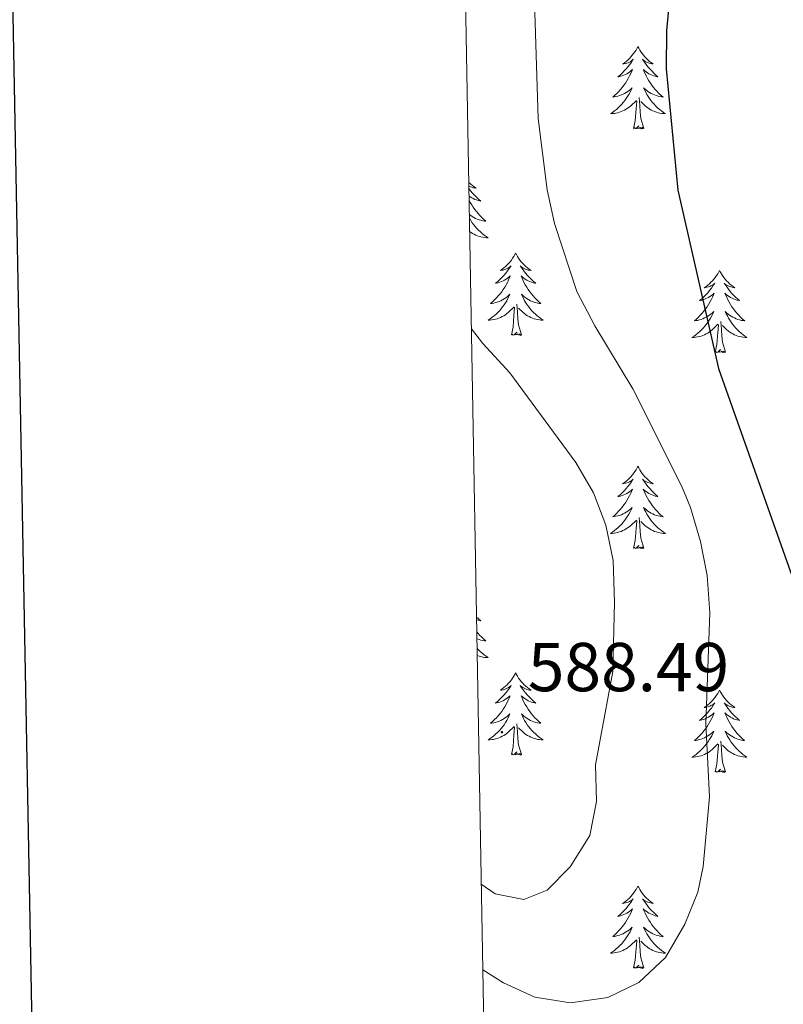
# Model space of a CAD drawing. Units: metres. Extents: x 624210 to 628718, y 4696758 to 4699808.
# Drawn here: x 625022 to 625133, y 4699263 to 4699406 of the extents above; entities that cross this region are included whole.
import ezdxf
from ezdxf.enums import TextEntityAlignment as Align

# ---------------------------------------------------------------- set-up
doc = ezdxf.new("R2010")
doc.units = ezdxf.units.M
doc.header["$MEASUREMENT"] = 0
for name, color, linetype, lineweight in [('Carátula', 7, 'Continuous', 5), ('Level 36', 19, 'Continuous', 40), ('Level 4', 36, 'Continuous', 30), ('Level 41', 39, 'Continuous', 0), ('Level 5', 36, 'Continuous', 0), ('Level 61', 19, 'Continuous', 0), ('Level 63', 7, 'Continuous', 0), ('Level 7', 1, 'Continuous', 0)]:
    doc.layers.add(name, color=color, linetype=linetype, lineweight=lineweight)
doc.styles.add('Arial', font='ARIAL.TTF', dxfattribs={"height": 0.2})

# ---------------------------------------------------------------- blocks, each defined once
blk = doc.blocks.new('5PATER')
at = {"layer": 'Carátula', "linetype": 'Continuous', "lineweight": 5}
h = blk.add_hatch(color=250, dxfattribs=at)
edge = h.paths.add_edge_path()
edge.add_ellipse((0, 0), major_axis=(-1.33, -1.34), ratio=0.999422, start_angle=0, end_angle=360)

msp = doc.modelspace()

# ---------------------------------------------------------------- linework, layer by layer
at = {"layer": 'Level 36', "color": 92, "linetype": 'Continuous', "lineweight": 0}
for points in [[(625111.88, 4699402.17), (625111.77, 4699401.95), (625111.61, 4699401.67), (625111.44, 4699401.41), (625111.26, 4699401.15), (625111.07, 4699400.9), (625110.86, 4699400.66), (625110.64, 4699400.44), (625110.41, 4699400.22), (625110.17, 4699400.02), (625109.92, 4699399.83), (625109.66, 4699399.65), (625109.86, 4699399.67), (625110.06, 4699399.71), (625110.26, 4699399.76), (625110.46, 4699399.83), (625110.64, 4699399.92), (625110.83, 4699400.02), (625111, 4699400.13), (625111.2, 4699400.32), (625111.16, 4699400.26), (625110.93, 4699399.91), (625110.69, 4699399.58), (625110.44, 4699399.25), (625110.17, 4699398.93), (625109.89, 4699398.63), (625109.6, 4699398.33), (625109.29, 4699398.05), (625108.98, 4699397.78), (625109.1, 4699397.8), (625109.35, 4699397.86), (625109.59, 4699397.93), (625109.83, 4699398.02), (625110.06, 4699398.12), (625110.28, 4699398.24), (625110.5, 4699398.37), (625110.7, 4699398.52), (625110.9, 4699398.68), (625111.09, 4699398.85), (625111, 4699398.62), (625110.84, 4699398.26), (625110.67, 4699397.91), (625110.49, 4699397.56), (625110.29, 4699397.22), (625110.08, 4699396.89), (625109.85, 4699396.57), (625109.61, 4699396.26), (625109.36, 4699395.95), (625109.1, 4699395.66), (625108.82, 4699395.38), (625108.53, 4699395.11), (625108.24, 4699394.85), (625108.43, 4699394.88), (625108.7, 4699394.92), (625108.96, 4699394.99), (625109.22, 4699395.07), (625109.48, 4699395.16), (625109.72, 4699395.27), (625109.96, 4699395.39), (625110.2, 4699395.53), (625110.42, 4699395.68), (625110.64, 4699395.84), (625110.85, 4699396.02), (625111.04, 4699396.21), (625110.9, 4699395.88)], [(625111.88, 4699402.17), (625111.99, 4699401.95), (625112.14, 4699401.67), (625112.31, 4699401.41), (625112.49, 4699401.15), (625112.69, 4699400.9), (625112.89, 4699400.66), (625113.11, 4699400.44), (625113.34, 4699400.22), (625113.58, 4699400.02), (625113.83, 4699399.83), (625114.09, 4699399.65), (625113.9, 4699399.67), (625113.69, 4699399.71), (625113.49, 4699399.77), (625113.3, 4699399.84), (625113.11, 4699399.92), (625112.93, 4699400.02), (625112.75, 4699400.13), (625112.55, 4699400.32), (625112.59, 4699400.26), (625112.82, 4699399.91), (625113.06, 4699399.58), (625113.32, 4699399.25), (625113.59, 4699398.93), (625113.87, 4699398.63), (625114.16, 4699398.34), (625114.46, 4699398.05), (625114.78, 4699397.78), (625114.65, 4699397.8), (625114.4, 4699397.86), (625114.16, 4699397.94), (625113.93, 4699398.02), (625113.7, 4699398.13), (625113.47, 4699398.24), (625113.26, 4699398.38), (625113.05, 4699398.52), (625112.85, 4699398.68), (625112.67, 4699398.85), (625112.75, 4699398.62), (625112.91, 4699398.26), (625113.08, 4699397.91), (625113.27, 4699397.56), (625113.47, 4699397.22), (625113.68, 4699396.89), (625113.9, 4699396.57), (625114.14, 4699396.26), (625114.4, 4699395.96), (625114.66, 4699395.66), (625114.93, 4699395.38), (625115.22, 4699395.11), (625115.52, 4699394.85), (625115.32, 4699394.88), (625115.06, 4699394.93), (625114.79, 4699394.99), (625114.53, 4699395.07), (625114.28, 4699395.16), (625114.03, 4699395.27), (625113.79, 4699395.39), (625113.56, 4699395.53), (625113.33, 4699395.68), (625113.11, 4699395.84), (625112.91, 4699396.02), (625112.71, 4699396.21), (625112.85, 4699395.88)], [(625110.9, 4699395.88), (625110.74, 4699395.56), (625110.58, 4699395.25), (625110.39, 4699394.94), (625110.2, 4699394.64), (625109.99, 4699394.36), (625109.76, 4699394.08), (625109.53, 4699393.81), (625109.28, 4699393.55), (625109.02, 4699393.31), (625108.76, 4699393.07), (625108.48, 4699392.85), (625108.19, 4699392.64), (625107.9, 4699392.45), (625108.16, 4699392.46), (625108.42, 4699392.48), (625108.69, 4699392.53), (625108.95, 4699392.58), (625109.2, 4699392.66), (625109.45, 4699392.74), (625109.7, 4699392.84), (625109.93, 4699392.96), (625110.16, 4699393.09), (625110.38, 4699393.24), (625110.6, 4699393.4), (625110.8, 4699393.56), (625111.65, 4699394.36)], [(625112.85, 4699395.88), (625113.01, 4699395.56), (625113.18, 4699395.25), (625113.36, 4699394.94), (625113.56, 4699394.64), (625113.77, 4699394.36), (625113.99, 4699394.08), (625114.23, 4699393.81), (625114.47, 4699393.55), (625114.73, 4699393.31), (625115, 4699393.07), (625115.28, 4699392.85), (625115.57, 4699392.64), (625115.86, 4699392.45), (625115.59, 4699392.46), (625115.33, 4699392.49), (625115.07, 4699392.53), (625114.81, 4699392.58), (625114.55, 4699392.66), (625114.3, 4699392.74), (625114.06, 4699392.85), (625113.82, 4699392.96), (625113.59, 4699393.09), (625113.37, 4699393.24), (625113.16, 4699393.4), (625112.95, 4699393.57), (625112.3, 4699394.19)], [(625111.26, 4699390.32), (625111.5, 4699391.43), (625111.62, 4699393.18), (625111.66, 4699393.61), (625111.73, 4699394.33)], [(625112.73, 4699390.32), (625112.3, 4699391.76), (625112.21, 4699392.66), (625112.16, 4699393.61), (625112.06, 4699394.77)], [(625112.73, 4699390.32), (625112.55, 4699390.25), (625112.54, 4699390.49), (625112.34, 4699390.26), (625112.22, 4699390.47), (625112.1, 4699390.36), (625111.83, 4699390.31), (625112.03, 4699390.7), (625111.64, 4699390.32), (625111.46, 4699390.26), (625111.42, 4699390.43), (625111.26, 4699390.32)], [(625087.38, 4699382.53), (625087.46, 4699382.45), (625087.68, 4699382.24), (625087.92, 4699382.03), (625088.18, 4699381.84), (625088.44, 4699381.66), (625088.24, 4699381.69), (625088.03, 4699381.72), (625087.84, 4699381.78), (625087.64, 4699381.85), (625087.45, 4699381.93), (625087.39, 4699381.97)], [(625087.4, 4699381.6), (625087.4, 4699381.59), (625087.66, 4699381.26), (625087.93, 4699380.95), (625088.21, 4699380.64), (625088.5, 4699380.35), (625088.8, 4699380.06), (625089.12, 4699379.79), (625088.99, 4699379.82), (625088.75, 4699379.88), (625088.5, 4699379.95), (625088.27, 4699380.04), (625088.04, 4699380.14), (625087.82, 4699380.26), (625087.6, 4699380.39), (625087.42, 4699380.52)], [(625087.43, 4699379.91), (625087.61, 4699379.58), (625087.81, 4699379.24), (625088.02, 4699378.9), (625088.25, 4699378.58), (625088.49, 4699378.27), (625088.74, 4699377.97), (625089, 4699377.68), (625089.28, 4699377.4), (625089.56, 4699377.12), (625089.86, 4699376.87), (625089.66, 4699376.89), (625089.4, 4699376.94), (625089.13, 4699377), (625088.88, 4699377.08), (625088.62, 4699377.18), (625088.37, 4699377.28), (625088.13, 4699377.41), (625087.9, 4699377.54), (625087.67, 4699377.69), (625087.46, 4699377.85)], [(625087.47, 4699377.34), (625087.52, 4699377.26), (625087.7, 4699376.96), (625087.9, 4699376.66), (625088.11, 4699376.37), (625088.33, 4699376.09), (625088.57, 4699375.82), (625088.81, 4699375.57), (625089.07, 4699375.32), (625089.34, 4699375.09), (625089.62, 4699374.86), (625089.91, 4699374.66), (625090.2, 4699374.46), (625089.93, 4699374.47), (625089.67, 4699374.5), (625089.41, 4699374.54), (625089.15, 4699374.6), (625088.9, 4699374.67), (625088.64, 4699374.76), (625088.4, 4699374.86), (625088.16, 4699374.98), (625087.93, 4699375.11), (625087.71, 4699375.25), (625087.51, 4699375.4)], [(625094.18, 4699372.26), (625094.07, 4699372.04), (625093.91, 4699371.77), (625093.74, 4699371.5), (625093.56, 4699371.24), (625093.37, 4699371), (625093.16, 4699370.76), (625092.94, 4699370.53), (625092.71, 4699370.32), (625092.47, 4699370.11), (625092.22, 4699369.92), (625091.96, 4699369.74), (625092.16, 4699369.77), (625092.36, 4699369.8), (625092.56, 4699369.86), (625092.76, 4699369.93), (625092.95, 4699370.01), (625093.13, 4699370.11), (625093.3, 4699370.22), (625093.51, 4699370.42), (625093.47, 4699370.35), (625093.24, 4699370.01), (625092.99, 4699369.67), (625092.74, 4699369.34), (625092.47, 4699369.03), (625092.19, 4699368.72), (625091.9, 4699368.43), (625091.59, 4699368.15), (625091.28, 4699367.88), (625091.4, 4699367.9), (625091.65, 4699367.96), (625091.89, 4699368.03), (625092.13, 4699368.12), (625092.36, 4699368.22), (625092.58, 4699368.34), (625092.8, 4699368.47), (625093.01, 4699368.61), (625093.2, 4699368.77), (625093.39, 4699368.94), (625093.3, 4699368.72), (625093.15, 4699368.36), (625092.98, 4699368), (625092.79, 4699367.66), (625092.59, 4699367.32), (625092.38, 4699366.99), (625092.15, 4699366.66), (625091.91, 4699366.35), (625091.66, 4699366.05), (625091.4, 4699365.76), (625091.12, 4699365.48), (625090.84, 4699365.21), (625090.54, 4699364.95), (625090.73, 4699364.97), (625091, 4699365.02), (625091.26, 4699365.08), (625091.52, 4699365.16), (625091.78, 4699365.26), (625092.03, 4699365.36), (625092.27, 4699365.49), (625092.5, 4699365.62), (625092.73, 4699365.78), (625092.94, 4699365.94), (625093.15, 4699366.12), (625093.34, 4699366.3), (625093.2, 4699365.98)], [(625094.18, 4699372.26), (625094.29, 4699372.04), (625094.44, 4699371.77), (625094.61, 4699371.5), (625094.8, 4699371.24), (625094.99, 4699371), (625095.2, 4699370.76), (625095.42, 4699370.53), (625095.64, 4699370.32), (625095.88, 4699370.11), (625096.14, 4699369.92), (625096.4, 4699369.74), (625096.2, 4699369.77), (625095.99, 4699369.8), (625095.8, 4699369.86), (625095.6, 4699369.93), (625095.41, 4699370.01), (625095.23, 4699370.11), (625095.06, 4699370.22), (625094.85, 4699370.42), (625094.89, 4699370.35), (625095.12, 4699370.01), (625095.36, 4699369.67), (625095.62, 4699369.34), (625095.89, 4699369.03), (625096.17, 4699368.72), (625096.46, 4699368.43), (625096.76, 4699368.15), (625097.08, 4699367.88), (625096.95, 4699367.9), (625096.71, 4699367.96), (625096.46, 4699368.03), (625096.23, 4699368.12), (625096, 4699368.22), (625095.78, 4699368.34), (625095.56, 4699368.47), (625095.35, 4699368.61), (625095.16, 4699368.77), (625094.97, 4699368.94), (625095.06, 4699368.72), (625095.21, 4699368.36), (625095.38, 4699368), (625095.57, 4699367.66), (625095.77, 4699367.32), (625095.98, 4699366.99), (625096.21, 4699366.66), (625096.45, 4699366.35), (625096.7, 4699366.05), (625096.96, 4699365.76), (625097.24, 4699365.48), (625097.52, 4699365.21), (625097.82, 4699364.95), (625097.62, 4699364.97), (625097.36, 4699365.02), (625097.09, 4699365.08), (625096.84, 4699365.16), (625096.58, 4699365.26), (625096.33, 4699365.36), (625096.09, 4699365.49), (625095.86, 4699365.62), (625095.63, 4699365.78), (625095.42, 4699365.94), (625095.21, 4699366.12), (625095.02, 4699366.3), (625095.16, 4699365.98)], [(625123.69, 4699369.75), (625123.58, 4699369.54), (625123.43, 4699369.26), (625123.26, 4699368.99), (625123.08, 4699368.74), (625122.88, 4699368.49), (625122.68, 4699368.25), (625122.46, 4699368.02), (625122.23, 4699367.81), (625121.99, 4699367.61), (625121.74, 4699367.42), (625121.48, 4699367.24), (625121.68, 4699367.26), (625121.88, 4699367.3), (625122.08, 4699367.35), (625122.27, 4699367.42), (625122.46, 4699367.51), (625122.64, 4699367.61), (625122.82, 4699367.72), (625123.02, 4699367.91), (625122.98, 4699367.84), (625122.75, 4699367.5), (625122.51, 4699367.16), (625122.25, 4699366.84), (625121.98, 4699366.52), (625121.7, 4699366.22), (625121.41, 4699365.92), (625121.11, 4699365.64), (625120.8, 4699365.37), (625120.92, 4699365.39), (625121.17, 4699365.45), (625121.41, 4699365.52), (625121.64, 4699365.61), (625121.88, 4699365.71), (625122.1, 4699365.83), (625122.31, 4699365.96), (625122.52, 4699366.11), (625122.72, 4699366.26), (625122.9, 4699366.43), (625122.82, 4699366.21), (625122.66, 4699365.85), (625122.49, 4699365.5), (625122.3, 4699365.15), (625122.1, 4699364.81), (625121.89, 4699364.48), (625121.67, 4699364.16), (625121.43, 4699363.84), (625121.18, 4699363.54), (625120.91, 4699363.25), (625120.64, 4699362.97), (625120.35, 4699362.7), (625120.05, 4699362.44), (625120.25, 4699362.47), (625120.52, 4699362.51), (625120.78, 4699362.58), (625121.04, 4699362.66), (625121.29, 4699362.75), (625121.54, 4699362.86), (625121.78, 4699362.98), (625122.02, 4699363.12), (625122.24, 4699363.27), (625122.46, 4699363.43), (625122.66, 4699363.61), (625122.86, 4699363.8), (625122.72, 4699363.47)], [(625123.69, 4699369.75), (625123.8, 4699369.54), (625123.96, 4699369.26), (625124.13, 4699368.99), (625124.31, 4699368.74), (625124.5, 4699368.49), (625124.71, 4699368.25), (625124.93, 4699368.02), (625125.16, 4699367.81), (625125.4, 4699367.61), (625125.65, 4699367.42), (625125.91, 4699367.24), (625125.71, 4699367.26), (625125.51, 4699367.3), (625125.31, 4699367.35), (625125.12, 4699367.42), (625124.93, 4699367.51), (625124.74, 4699367.61), (625124.57, 4699367.72), (625124.37, 4699367.91), (625124.41, 4699367.84), (625124.64, 4699367.5), (625124.88, 4699367.16), (625125.14, 4699366.84), (625125.4, 4699366.52), (625125.68, 4699366.22), (625125.98, 4699365.92), (625126.28, 4699365.64), (625126.59, 4699365.37), (625126.47, 4699365.39), (625126.22, 4699365.45), (625125.98, 4699365.52), (625125.74, 4699365.61), (625125.51, 4699365.71), (625125.29, 4699365.83), (625125.07, 4699365.96), (625124.87, 4699366.11), (625124.67, 4699366.26), (625124.48, 4699366.43), (625124.57, 4699366.21), (625124.73, 4699365.85), (625124.9, 4699365.5), (625125.08, 4699365.15), (625125.28, 4699364.81), (625125.5, 4699364.48), (625125.72, 4699364.16), (625125.96, 4699363.84), (625126.21, 4699363.54), (625126.48, 4699363.25), (625126.75, 4699362.97), (625127.04, 4699362.7), (625127.34, 4699362.44), (625127.14, 4699362.47), (625126.87, 4699362.51), (625126.61, 4699362.58), (625126.35, 4699362.66), (625126.1, 4699362.75), (625125.85, 4699362.86), (625125.61, 4699362.98), (625125.37, 4699363.12), (625125.15, 4699363.27), (625124.93, 4699363.43), (625124.72, 4699363.61), (625124.53, 4699363.8), (625124.67, 4699363.47)], [(625093.2, 4699365.98), (625093.05, 4699365.66), (625092.88, 4699365.34), (625092.7, 4699365.04), (625092.5, 4699364.74), (625092.29, 4699364.45), (625092.06, 4699364.17), (625091.83, 4699363.9), (625091.58, 4699363.65), (625091.33, 4699363.4), (625091.06, 4699363.17), (625090.78, 4699362.95), (625090.49, 4699362.74), (625090.2, 4699362.55), (625090.46, 4699362.56), (625090.73, 4699362.58), (625090.99, 4699362.62), (625091.25, 4699362.68), (625091.5, 4699362.75), (625091.75, 4699362.84), (625092, 4699362.94), (625092.24, 4699363.06), (625092.46, 4699363.19), (625092.69, 4699363.33), (625092.9, 4699363.49), (625093.1, 4699363.66), (625093.95, 4699364.46)], [(625095.16, 4699365.98), (625095.31, 4699365.66), (625095.48, 4699365.34), (625095.66, 4699365.04), (625095.86, 4699364.74), (625096.07, 4699364.45), (625096.29, 4699364.17), (625096.53, 4699363.9), (625096.77, 4699363.65), (625097.03, 4699363.4), (625097.3, 4699363.17), (625097.58, 4699362.95), (625097.87, 4699362.74), (625098.16, 4699362.55), (625097.89, 4699362.56), (625097.63, 4699362.58), (625097.37, 4699362.62), (625097.11, 4699362.68), (625096.86, 4699362.75), (625096.6, 4699362.84), (625096.36, 4699362.94), (625096.12, 4699363.06), (625095.89, 4699363.19), (625095.67, 4699363.33), (625095.46, 4699363.49), (625095.26, 4699363.66), (625094.6, 4699364.28)], [(625093.56, 4699360.41), (625093.8, 4699361.53), (625093.92, 4699363.27), (625093.97, 4699363.7), (625094.03, 4699364.43)], [(625095.03, 4699360.41), (625094.6, 4699361.85), (625094.51, 4699362.75), (625094.46, 4699363.7), (625094.36, 4699364.87)], [(625122.72, 4699363.47), (625122.56, 4699363.15), (625122.39, 4699362.83), (625122.21, 4699362.53), (625122.01, 4699362.23), (625121.8, 4699361.94), (625121.58, 4699361.67), (625121.34, 4699361.4), (625121.1, 4699361.14), (625120.84, 4699360.9), (625120.57, 4699360.66), (625120.29, 4699360.44), (625120, 4699360.23), (625119.71, 4699360.04), (625119.98, 4699360.05), (625120.24, 4699360.07), (625120.5, 4699360.11), (625120.76, 4699360.17), (625121.02, 4699360.24), (625121.27, 4699360.33), (625121.51, 4699360.43), (625121.75, 4699360.55), (625121.98, 4699360.68), (625122.2, 4699360.82), (625122.42, 4699360.98), (625122.62, 4699361.15), (625123.47, 4699361.95)], [(625124.67, 4699363.47), (625124.83, 4699363.15), (625125, 4699362.83), (625125.18, 4699362.53), (625125.38, 4699362.23), (625125.58, 4699361.94), (625125.81, 4699361.67), (625126.04, 4699361.4), (625126.29, 4699361.14), (625126.55, 4699360.9), (625126.82, 4699360.66), (625127.09, 4699360.44), (625127.38, 4699360.23), (625127.67, 4699360.04), (625127.41, 4699360.05), (625127.14, 4699360.07), (625126.88, 4699360.11), (625126.62, 4699360.17), (625126.37, 4699360.24), (625126.12, 4699360.33), (625125.88, 4699360.43), (625125.64, 4699360.55), (625125.41, 4699360.68), (625125.19, 4699360.82), (625124.97, 4699360.98), (625124.77, 4699361.15), (625124.11, 4699361.77)], [(625123.07, 4699357.9), (625123.32, 4699359.02), (625123.43, 4699360.76), (625123.48, 4699361.2), (625123.54, 4699361.92)], [(625124.54, 4699357.9), (625124.12, 4699359.34), (625124.02, 4699360.25), (625123.98, 4699361.2), (625123.88, 4699362.36)], [(625095.03, 4699360.41), (625094.86, 4699360.34), (625094.84, 4699360.58), (625094.65, 4699360.36), (625094.53, 4699360.56), (625094.4, 4699360.45), (625094.14, 4699360.4), (625094.33, 4699360.79), (625093.95, 4699360.41), (625093.76, 4699360.36), (625093.72, 4699360.52), (625093.56, 4699360.41)], [(625124.54, 4699357.9), (625124.37, 4699357.84), (625124.35, 4699358.07), (625124.16, 4699357.85), (625124.04, 4699358.06), (625123.92, 4699357.95), (625123.65, 4699357.89), (625123.84, 4699358.29), (625123.46, 4699357.91), (625123.27, 4699357.85), (625123.23, 4699358.01), (625123.07, 4699357.9)], [(625111.88, 4699341.37), (625111.76, 4699341.15), (625111.61, 4699340.88), (625111.44, 4699340.61), (625111.26, 4699340.35), (625111.07, 4699340.1), (625110.86, 4699339.87), (625110.64, 4699339.64), (625110.41, 4699339.42), (625110.17, 4699339.22), (625109.92, 4699339.03), (625109.66, 4699338.85), (625109.86, 4699338.88), (625110.06, 4699338.91), (625110.26, 4699338.97), (625110.46, 4699339.04), (625110.64, 4699339.12), (625110.82, 4699339.22), (625111, 4699339.33), (625111.2, 4699339.52), (625111.16, 4699339.46), (625110.93, 4699339.11), (625110.69, 4699338.78), (625110.43, 4699338.45), (625110.17, 4699338.14), (625109.89, 4699337.83), (625109.59, 4699337.54), (625109.29, 4699337.25), (625108.98, 4699336.98), (625109.1, 4699337.01), (625109.35, 4699337.06), (625109.59, 4699337.14), (625109.83, 4699337.22), (625110.06, 4699337.33), (625110.28, 4699337.45), (625110.5, 4699337.58), (625110.7, 4699337.72), (625110.9, 4699337.88), (625111.09, 4699338.05), (625111, 4699337.83), (625110.84, 4699337.47), (625110.67, 4699337.11), (625110.49, 4699336.76), (625110.29, 4699336.42), (625110.08, 4699336.09), (625109.85, 4699335.77), (625109.61, 4699335.46), (625109.36, 4699335.16), (625109.09, 4699334.86), (625108.82, 4699334.58), (625108.53, 4699334.31), (625108.24, 4699334.06), (625108.43, 4699334.08), (625108.7, 4699334.13), (625108.96, 4699334.19), (625109.22, 4699334.27), (625109.48, 4699334.36), (625109.72, 4699334.47), (625109.96, 4699334.6), (625110.2, 4699334.73), (625110.42, 4699334.88), (625110.64, 4699335.05), (625110.84, 4699335.22), (625111.04, 4699335.41), (625110.9, 4699335.08)], [(625111.88, 4699341.37), (625111.99, 4699341.15), (625112.14, 4699340.88), (625112.31, 4699340.61), (625112.49, 4699340.35), (625112.69, 4699340.1), (625112.89, 4699339.87), (625113.11, 4699339.64), (625113.34, 4699339.42), (625113.58, 4699339.22), (625113.83, 4699339.03), (625114.09, 4699338.85), (625113.89, 4699338.88), (625113.69, 4699338.91), (625113.49, 4699338.97), (625113.3, 4699339.04), (625113.11, 4699339.12), (625112.93, 4699339.22), (625112.75, 4699339.33), (625112.55, 4699339.52), (625112.59, 4699339.46), (625112.82, 4699339.11), (625113.06, 4699338.78), (625113.32, 4699338.45), (625113.59, 4699338.14), (625113.87, 4699337.83), (625114.16, 4699337.54), (625114.46, 4699337.25), (625114.77, 4699336.98), (625114.65, 4699337.01), (625114.4, 4699337.06), (625114.16, 4699337.14), (625113.93, 4699337.22), (625113.7, 4699337.33), (625113.47, 4699337.45), (625113.26, 4699337.58), (625113.05, 4699337.72), (625112.85, 4699337.88), (625112.66, 4699338.05), (625112.75, 4699337.83), (625112.91, 4699337.47), (625113.08, 4699337.11), (625113.26, 4699336.76), (625113.46, 4699336.42), (625113.68, 4699336.09), (625113.9, 4699335.77), (625114.14, 4699335.46), (625114.39, 4699335.16), (625114.66, 4699334.86), (625114.93, 4699334.58), (625115.22, 4699334.31), (625115.52, 4699334.06), (625115.32, 4699334.08), (625115.05, 4699334.13), (625114.79, 4699334.19), (625114.53, 4699334.27), (625114.28, 4699334.36), (625114.03, 4699334.47), (625113.79, 4699334.6), (625113.55, 4699334.73), (625113.33, 4699334.88), (625113.11, 4699335.05), (625112.91, 4699335.22), (625112.71, 4699335.41), (625112.85, 4699335.08)], [(625110.9, 4699335.08), (625110.74, 4699334.76), (625110.58, 4699334.45), (625110.39, 4699334.14), (625110.2, 4699333.85), (625109.98, 4699333.56), (625109.76, 4699333.28), (625109.53, 4699333.01), (625109.28, 4699332.76), (625109.02, 4699332.51), (625108.75, 4699332.28), (625108.48, 4699332.05), (625108.19, 4699331.84), (625107.9, 4699331.65), (625108.16, 4699331.66), (625108.42, 4699331.69), (625108.69, 4699331.73), (625108.94, 4699331.79), (625109.2, 4699331.86), (625109.45, 4699331.94), (625109.69, 4699332.05), (625109.93, 4699332.16), (625110.16, 4699332.3), (625110.38, 4699332.44), (625110.6, 4699332.6), (625110.8, 4699332.77), (625111.65, 4699333.57)], [(625112.85, 4699335.08), (625113.01, 4699334.76), (625113.18, 4699334.45), (625113.36, 4699334.14), (625113.56, 4699333.85), (625113.77, 4699333.56), (625113.99, 4699333.28), (625114.22, 4699333.01), (625114.47, 4699332.76), (625114.73, 4699332.51), (625115, 4699332.28), (625115.28, 4699332.05), (625115.57, 4699331.84), (625115.86, 4699331.65), (625115.59, 4699331.66), (625115.33, 4699331.69), (625115.07, 4699331.73), (625114.81, 4699331.79), (625114.55, 4699331.86), (625114.3, 4699331.94), (625114.06, 4699332.05), (625113.82, 4699332.16), (625113.59, 4699332.3), (625113.37, 4699332.44), (625113.16, 4699332.6), (625112.95, 4699332.77), (625112.29, 4699333.39)], [(625111.26, 4699329.52), (625111.5, 4699330.64), (625111.62, 4699332.38), (625111.66, 4699332.81), (625111.73, 4699333.53)], [(625112.73, 4699329.52), (625112.3, 4699330.96), (625112.21, 4699331.86), (625112.16, 4699332.81), (625112.06, 4699333.98)], [(625112.73, 4699329.52), (625112.55, 4699329.45), (625112.53, 4699329.69), (625112.34, 4699329.47), (625112.22, 4699329.67), (625112.1, 4699329.56), (625111.83, 4699329.51), (625112.03, 4699329.9), (625111.64, 4699329.52), (625111.46, 4699329.47), (625111.41, 4699329.63), (625111.26, 4699329.52)], [(625088.51, 4699319.54), (625088.8, 4699319.27), (625089.12, 4699319), (625088.99, 4699319.02), (625088.75, 4699319.08), (625088.52, 4699319.15)], [(625088.55, 4699317.4), (625088.74, 4699317.17), (625089, 4699316.88), (625089.28, 4699316.6), (625089.56, 4699316.33), (625089.86, 4699316.07), (625089.66, 4699316.09), (625089.4, 4699316.14), (625089.13, 4699316.2), (625088.87, 4699316.28), (625088.62, 4699316.38), (625088.57, 4699316.4)], [(625088.59, 4699315), (625088.81, 4699314.77), (625089.07, 4699314.52), (625089.34, 4699314.29), (625089.62, 4699314.07), (625089.91, 4699313.86), (625090.2, 4699313.67), (625089.93, 4699313.68), (625089.67, 4699313.7), (625089.41, 4699313.74), (625089.15, 4699313.8), (625088.89, 4699313.87), (625088.64, 4699313.96), (625088.61, 4699313.97)], [(625094.18, 4699311.46), (625094.07, 4699311.24), (625093.91, 4699310.97), (625093.74, 4699310.7), (625093.56, 4699310.45), (625093.37, 4699310.2), (625093.16, 4699309.96), (625092.94, 4699309.73), (625092.71, 4699309.52), (625092.47, 4699309.32), (625092.22, 4699309.12), (625091.96, 4699308.95), (625092.16, 4699308.97), (625092.36, 4699309.01), (625092.56, 4699309.06), (625092.76, 4699309.13), (625092.95, 4699309.22), (625093.13, 4699309.32), (625093.3, 4699309.43), (625093.51, 4699309.62), (625093.46, 4699309.55), (625093.24, 4699309.21), (625092.99, 4699308.87), (625092.74, 4699308.55), (625092.47, 4699308.23), (625092.19, 4699307.92), (625091.9, 4699307.63), (625091.59, 4699307.35), (625091.28, 4699307.08), (625091.4, 4699307.1), (625091.65, 4699307.16), (625091.89, 4699307.23), (625092.13, 4699307.32), (625092.36, 4699307.42), (625092.58, 4699307.54), (625092.8, 4699307.67), (625093, 4699307.82), (625093.2, 4699307.97), (625093.39, 4699308.14), (625093.3, 4699307.92), (625093.14, 4699307.56), (625092.97, 4699307.21), (625092.79, 4699306.86), (625092.59, 4699306.52), (625092.38, 4699306.19), (625092.15, 4699305.87), (625091.91, 4699305.55), (625091.66, 4699305.25), (625091.4, 4699304.96), (625091.12, 4699304.68), (625090.83, 4699304.41), (625090.54, 4699304.15), (625090.73, 4699304.18), (625091, 4699304.22), (625091.26, 4699304.28), (625091.52, 4699304.36), (625091.78, 4699304.46), (625092.02, 4699304.57), (625092.27, 4699304.69), (625092.5, 4699304.83), (625092.72, 4699304.98), (625092.94, 4699305.14), (625093.15, 4699305.32), (625093.34, 4699305.5), (625093.2, 4699305.18)], [(625094.18, 4699311.46), (625094.29, 4699311.24), (625094.44, 4699310.97), (625094.61, 4699310.7), (625094.79, 4699310.45), (625094.99, 4699310.2), (625095.2, 4699309.96), (625095.41, 4699309.73), (625095.64, 4699309.52), (625095.88, 4699309.32), (625096.14, 4699309.12), (625096.4, 4699308.95), (625096.2, 4699308.97), (625095.99, 4699309.01), (625095.79, 4699309.06), (625095.6, 4699309.13), (625095.41, 4699309.22), (625095.23, 4699309.32), (625095.06, 4699309.43), (625094.85, 4699309.62), (625094.89, 4699309.55), (625095.12, 4699309.21), (625095.36, 4699308.87), (625095.62, 4699308.55), (625095.89, 4699308.23), (625096.17, 4699307.92), (625096.46, 4699307.63), (625096.76, 4699307.35), (625097.08, 4699307.08), (625096.95, 4699307.1), (625096.71, 4699307.16), (625096.46, 4699307.23), (625096.23, 4699307.32), (625096, 4699307.42), (625095.77, 4699307.54), (625095.56, 4699307.67), (625095.35, 4699307.82), (625095.15, 4699307.97), (625094.97, 4699308.14), (625095.06, 4699307.92), (625095.21, 4699307.56), (625095.38, 4699307.21), (625095.57, 4699306.86), (625095.77, 4699306.52), (625095.98, 4699306.19), (625096.21, 4699305.87), (625096.44, 4699305.55), (625096.7, 4699305.25), (625096.96, 4699304.96), (625097.24, 4699304.68), (625097.52, 4699304.41), (625097.82, 4699304.15), (625097.62, 4699304.18), (625097.36, 4699304.22), (625097.09, 4699304.28), (625096.83, 4699304.36), (625096.58, 4699304.46), (625096.33, 4699304.57), (625096.09, 4699304.69), (625095.86, 4699304.83), (625095.63, 4699304.98), (625095.42, 4699305.14), (625095.21, 4699305.32), (625095.01, 4699305.5), (625095.16, 4699305.18)], [(625123.69, 4699308.96), (625123.58, 4699308.74), (625123.43, 4699308.46), (625123.26, 4699308.2), (625123.08, 4699307.94), (625122.88, 4699307.69), (625122.68, 4699307.45), (625122.46, 4699307.23), (625122.23, 4699307.01), (625121.99, 4699306.81), (625121.74, 4699306.62), (625121.48, 4699306.44), (625121.68, 4699306.46), (625121.88, 4699306.5), (625122.08, 4699306.56), (625122.27, 4699306.62), (625122.46, 4699306.71), (625122.64, 4699306.81), (625122.82, 4699306.92), (625123.02, 4699307.11), (625122.98, 4699307.05), (625122.75, 4699306.7), (625122.51, 4699306.36), (625122.25, 4699306.04), (625121.98, 4699305.72), (625121.7, 4699305.42), (625121.41, 4699305.12), (625121.11, 4699304.84), (625120.8, 4699304.57), (625120.92, 4699304.59), (625121.16, 4699304.65), (625121.41, 4699304.72), (625121.64, 4699304.81), (625121.87, 4699304.92), (625122.1, 4699305.03), (625122.31, 4699305.16), (625122.52, 4699305.31), (625122.72, 4699305.47), (625122.9, 4699305.64), (625122.82, 4699305.41), (625122.66, 4699305.05), (625122.49, 4699304.7), (625122.3, 4699304.35), (625122.1, 4699304.01), (625121.89, 4699303.68), (625121.66, 4699303.36), (625121.43, 4699303.05), (625121.18, 4699302.74), (625120.91, 4699302.45), (625120.64, 4699302.17), (625120.35, 4699301.9), (625120.05, 4699301.64), (625120.25, 4699301.67), (625120.52, 4699301.72), (625120.78, 4699301.78), (625121.04, 4699301.86), (625121.29, 4699301.95), (625121.54, 4699302.06), (625121.78, 4699302.18), (625122.02, 4699302.32), (625122.24, 4699302.47), (625122.46, 4699302.63), (625122.66, 4699302.81), (625122.86, 4699303), (625122.72, 4699302.67)], [(625123.69, 4699308.96), (625123.8, 4699308.74), (625123.96, 4699308.46), (625124.13, 4699308.2), (625124.31, 4699307.94), (625124.5, 4699307.69), (625124.71, 4699307.45), (625124.93, 4699307.23), (625125.16, 4699307.01), (625125.4, 4699306.81), (625125.65, 4699306.62), (625125.91, 4699306.44), (625125.71, 4699306.46), (625125.51, 4699306.5), (625125.31, 4699306.56), (625125.11, 4699306.62), (625124.92, 4699306.71), (625124.74, 4699306.81), (625124.57, 4699306.92), (625124.36, 4699307.11), (625124.41, 4699307.05), (625124.64, 4699306.7), (625124.88, 4699306.36), (625125.14, 4699306.04), (625125.4, 4699305.72), (625125.68, 4699305.42), (625125.98, 4699305.12), (625126.28, 4699304.84), (625126.59, 4699304.57), (625126.47, 4699304.59), (625126.22, 4699304.65), (625125.98, 4699304.72), (625125.74, 4699304.81), (625125.51, 4699304.92), (625125.29, 4699305.03), (625125.07, 4699305.16), (625124.87, 4699305.31), (625124.67, 4699305.47), (625124.48, 4699305.64), (625124.57, 4699305.41), (625124.73, 4699305.05), (625124.9, 4699304.7), (625125.08, 4699304.35), (625125.28, 4699304.01), (625125.49, 4699303.68), (625125.72, 4699303.36), (625125.96, 4699303.05), (625126.21, 4699302.74), (625126.48, 4699302.45), (625126.75, 4699302.17), (625127.04, 4699301.9), (625127.33, 4699301.64), (625127.14, 4699301.67), (625126.87, 4699301.72), (625126.61, 4699301.78), (625126.35, 4699301.86), (625126.09, 4699301.95), (625125.85, 4699302.06), (625125.6, 4699302.18), (625125.37, 4699302.32), (625125.15, 4699302.47), (625124.93, 4699302.63), (625124.72, 4699302.81), (625124.53, 4699303), (625124.67, 4699302.67)], [(625093.2, 4699305.18), (625093.05, 4699304.86), (625092.88, 4699304.54), (625092.69, 4699304.24), (625092.5, 4699303.94), (625092.29, 4699303.65), (625092.06, 4699303.38), (625091.83, 4699303.11), (625091.58, 4699302.85), (625091.32, 4699302.6), (625091.06, 4699302.37), (625090.78, 4699302.15), (625090.49, 4699301.94), (625090.2, 4699301.75), (625090.46, 4699301.76), (625090.73, 4699301.78), (625090.99, 4699301.82), (625091.25, 4699301.88), (625091.5, 4699301.95), (625091.75, 4699302.04), (625092, 4699302.14), (625092.23, 4699302.26), (625092.46, 4699302.39), (625092.69, 4699302.53), (625092.9, 4699302.69), (625093.1, 4699302.86), (625093.95, 4699303.66)], [(625095.16, 4699305.18), (625095.31, 4699304.86), (625095.48, 4699304.54), (625095.66, 4699304.24), (625095.86, 4699303.94), (625096.07, 4699303.65), (625096.29, 4699303.38), (625096.53, 4699303.11), (625096.77, 4699302.85), (625097.03, 4699302.6), (625097.3, 4699302.37), (625097.58, 4699302.15), (625097.87, 4699301.94), (625098.16, 4699301.75), (625097.89, 4699301.76), (625097.63, 4699301.78), (625097.37, 4699301.82), (625097.11, 4699301.88), (625096.85, 4699301.95), (625096.6, 4699302.04), (625096.36, 4699302.14), (625096.12, 4699302.26), (625095.89, 4699302.39), (625095.67, 4699302.53), (625095.46, 4699302.69), (625095.25, 4699302.86), (625094.6, 4699303.48)], [(625093.56, 4699299.61), (625093.8, 4699300.73), (625093.92, 4699302.47), (625093.96, 4699302.9), (625094.03, 4699303.63)], [(625095.03, 4699299.61), (625094.6, 4699301.05), (625094.51, 4699301.96), (625094.46, 4699302.9), (625094.36, 4699304.07)], [(625122.72, 4699302.67), (625122.56, 4699302.35), (625122.39, 4699302.04), (625122.21, 4699301.73), (625122.01, 4699301.43), (625121.8, 4699301.15), (625121.58, 4699300.87), (625121.34, 4699300.6), (625121.1, 4699300.34), (625120.84, 4699300.1), (625120.57, 4699299.86), (625120.29, 4699299.64), (625120, 4699299.43), (625119.71, 4699299.24), (625119.98, 4699299.25), (625120.24, 4699299.28), (625120.5, 4699299.32), (625120.76, 4699299.37), (625121.02, 4699299.44), (625121.27, 4699299.53), (625121.51, 4699299.64), (625121.75, 4699299.75), (625121.98, 4699299.88), (625122.2, 4699300.03), (625122.41, 4699300.18), (625122.62, 4699300.36), (625123.46, 4699301.15)], [(625124.67, 4699302.67), (625124.82, 4699302.35), (625124.99, 4699302.04), (625125.18, 4699301.73), (625125.37, 4699301.43), (625125.58, 4699301.15), (625125.81, 4699300.87), (625126.04, 4699300.6), (625126.29, 4699300.34), (625126.55, 4699300.1), (625126.82, 4699299.86), (625127.09, 4699299.64), (625127.38, 4699299.43), (625127.67, 4699299.24), (625127.41, 4699299.25), (625127.14, 4699299.28), (625126.88, 4699299.32), (625126.62, 4699299.37), (625126.37, 4699299.44), (625126.12, 4699299.53), (625125.88, 4699299.64), (625125.64, 4699299.75), (625125.41, 4699299.88), (625125.18, 4699300.03), (625124.97, 4699300.18), (625124.77, 4699300.36), (625124.11, 4699300.98)], [(625124.54, 4699297.1), (625124.12, 4699298.54), (625124.02, 4699299.45), (625123.98, 4699300.4), (625123.88, 4699301.56)], [(625095.03, 4699299.61), (625094.86, 4699299.54), (625094.84, 4699299.78), (625094.65, 4699299.56), (625094.52, 4699299.76), (625094.4, 4699299.66), (625094.13, 4699299.6), (625094.33, 4699300), (625093.94, 4699299.62), (625093.76, 4699299.56), (625093.72, 4699299.72), (625093.56, 4699299.61)], [(625123.07, 4699297.1), (625123.32, 4699298.22), (625123.43, 4699299.96), (625123.48, 4699300.4), (625123.54, 4699301.12)], [(625124.54, 4699297.1), (625124.37, 4699297.04), (625124.35, 4699297.28), (625124.16, 4699297.05), (625124.04, 4699297.26), (625123.92, 4699297.15), (625123.65, 4699297.1), (625123.84, 4699297.49), (625123.46, 4699297.11), (625123.27, 4699297.05), (625123.23, 4699297.22), (625123.07, 4699297.1)], [(625111.88, 4699280.57), (625111.76, 4699280.35), (625111.61, 4699280.08), (625111.44, 4699279.81), (625111.26, 4699279.55), (625111.06, 4699279.31), (625110.86, 4699279.07), (625110.64, 4699278.84), (625110.41, 4699278.63), (625110.17, 4699278.42), (625109.92, 4699278.23), (625109.66, 4699278.05), (625109.86, 4699278.08), (625110.06, 4699278.12), (625110.26, 4699278.17), (625110.45, 4699278.24), (625110.64, 4699278.32), (625110.82, 4699278.42), (625111, 4699278.54), (625111.2, 4699278.73), (625111.16, 4699278.66), (625110.93, 4699278.32), (625110.69, 4699277.98), (625110.43, 4699277.65), (625110.16, 4699277.34), (625109.88, 4699277.03), (625109.59, 4699276.74), (625109.29, 4699276.46), (625108.98, 4699276.18), (625109.1, 4699276.21), (625109.35, 4699276.27), (625109.59, 4699276.34), (625109.82, 4699276.43), (625110.06, 4699276.53), (625110.28, 4699276.65), (625110.5, 4699276.78), (625110.7, 4699276.92), (625110.9, 4699277.08), (625111.09, 4699277.25), (625111, 4699277.03), (625110.84, 4699276.67), (625110.67, 4699276.31), (625110.49, 4699275.97), (625110.29, 4699275.63), (625110.07, 4699275.3), (625109.85, 4699274.97), (625109.61, 4699274.66), (625109.36, 4699274.36), (625109.09, 4699274.07), (625108.82, 4699273.79), (625108.53, 4699273.52), (625108.23, 4699273.26), (625108.43, 4699273.28), (625108.7, 4699273.33), (625108.96, 4699273.39), (625109.22, 4699273.47), (625109.47, 4699273.57), (625109.72, 4699273.67), (625109.96, 4699273.8), (625110.2, 4699273.94), (625110.42, 4699274.08), (625110.64, 4699274.25), (625110.84, 4699274.42), (625111.04, 4699274.61), (625110.9, 4699274.29)], [(625111.88, 4699280.57), (625111.99, 4699280.35), (625112.14, 4699280.08), (625112.31, 4699279.81), (625112.49, 4699279.55), (625112.68, 4699279.31), (625112.89, 4699279.07), (625113.11, 4699278.84), (625113.34, 4699278.63), (625113.58, 4699278.42), (625113.83, 4699278.23), (625114.09, 4699278.05), (625113.89, 4699278.08), (625113.69, 4699278.12), (625113.49, 4699278.17), (625113.3, 4699278.24), (625113.11, 4699278.32), (625112.93, 4699278.42), (625112.75, 4699278.54), (625112.55, 4699278.73), (625112.59, 4699278.66), (625112.82, 4699278.32), (625113.06, 4699277.98), (625113.32, 4699277.65), (625113.58, 4699277.34), (625113.86, 4699277.03), (625114.16, 4699276.74), (625114.46, 4699276.46), (625114.77, 4699276.18), (625114.65, 4699276.21), (625114.4, 4699276.27), (625114.16, 4699276.34), (625113.92, 4699276.43), (625113.69, 4699276.53), (625113.47, 4699276.65), (625113.26, 4699276.78), (625113.05, 4699276.92), (625112.85, 4699277.08), (625112.66, 4699277.25), (625112.75, 4699277.03), (625112.91, 4699276.67), (625113.08, 4699276.31), (625113.26, 4699275.97), (625113.46, 4699275.63), (625113.68, 4699275.3), (625113.9, 4699274.97), (625114.14, 4699274.66), (625114.39, 4699274.36), (625114.66, 4699274.07), (625114.93, 4699273.79), (625115.22, 4699273.52), (625115.52, 4699273.26), (625115.32, 4699273.28), (625115.05, 4699273.33), (625114.79, 4699273.39), (625114.53, 4699273.47), (625114.28, 4699273.57), (625114.03, 4699273.67), (625113.79, 4699273.8), (625113.55, 4699273.94), (625113.33, 4699274.08), (625113.11, 4699274.25), (625112.91, 4699274.42), (625112.71, 4699274.61), (625112.85, 4699274.29)], [(625110.9, 4699274.29), (625110.74, 4699273.96), (625110.57, 4699273.65), (625110.39, 4699273.35), (625110.19, 4699273.05), (625109.98, 4699272.76), (625109.76, 4699272.48), (625109.53, 4699272.22), (625109.28, 4699271.96), (625109.02, 4699271.71), (625108.75, 4699271.48), (625108.47, 4699271.26), (625108.18, 4699271.05), (625107.9, 4699270.86), (625108.16, 4699270.86), (625108.42, 4699270.89), (625108.68, 4699270.93), (625108.94, 4699270.99), (625109.2, 4699271.06), (625109.45, 4699271.15), (625109.69, 4699271.25), (625109.93, 4699271.37), (625110.16, 4699271.5), (625110.38, 4699271.64), (625110.6, 4699271.8), (625110.8, 4699271.97), (625111.65, 4699272.77)], [(625112.85, 4699274.29), (625113.01, 4699273.96), (625113.18, 4699273.65), (625113.36, 4699273.35), (625113.56, 4699273.05), (625113.77, 4699272.76), (625113.99, 4699272.48), (625114.22, 4699272.22), (625114.47, 4699271.96), (625114.73, 4699271.71), (625115, 4699271.48), (625115.28, 4699271.26), (625115.56, 4699271.05), (625115.86, 4699270.86), (625115.59, 4699270.86), (625115.33, 4699270.89), (625115.06, 4699270.93), (625114.81, 4699270.99), (625114.55, 4699271.06), (625114.3, 4699271.15), (625114.06, 4699271.25), (625113.82, 4699271.37), (625113.59, 4699271.5), (625113.37, 4699271.64), (625113.15, 4699271.8), (625112.95, 4699271.97), (625112.29, 4699272.59)], [(625111.26, 4699268.72), (625111.5, 4699269.84), (625111.61, 4699271.58), (625111.66, 4699272.01), (625111.72, 4699272.74)], [(625112.73, 4699268.72), (625112.3, 4699270.16), (625112.21, 4699271.06), (625112.16, 4699272.01), (625112.06, 4699273.18)], [(625112.73, 4699268.72), (625112.55, 4699268.65), (625112.53, 4699268.89), (625112.34, 4699268.67), (625112.22, 4699268.87), (625112.1, 4699268.76), (625111.83, 4699268.71), (625112.03, 4699269.1), (625111.64, 4699268.72), (625111.45, 4699268.67), (625111.41, 4699268.83), (625111.26, 4699268.72)]]:
    msp.add_lwpolyline(points, dxfattribs=at)
at = {"layer": 'Level 4', "color": 36, "linetype": 'Continuous', "lineweight": 30}
msp.add_polyline3d([(625120.46, 4699481.24, 575), (625120.92, 4699479.89, 575), (625121.99, 4699474.3, 575), (625122.66, 4699467.99, 575), (625122.45, 4699455.54, 575), (625120.85, 4699437.15, 575), (625120.14, 4699431.26, 575), (625116.52, 4699409.59, 575), (625116.01, 4699404.49, 575), (625115.99, 4699398.94, 575), (625117.68, 4699381.35, 575), (625123.56, 4699355.56, 575), (625133.97, 4699326.08, 575), (625141.18, 4699311.52, 575), (625142.83, 4699306.8, 575), (625143.68, 4699300.63, 575), (625143.73, 4699297.01, 575)], dxfattribs=at)
at = {"layer": 'Level 5', "color": 36, "linetype": 'Continuous', "lineweight": 0}
for points in [[(625089.42, 4699268.46, 580), (625092.41, 4699266.57, 580), (625096.95, 4699264.5, 580), (625102.1, 4699263.65, 580), (625107.52, 4699264.45, 580), (625112.02, 4699266.6, 580), (625115.85, 4699270.24, 580), (625118.69, 4699275.06, 580), (625120.55, 4699279.69, 580), (625121.34, 4699283.4, 580), (625122.23, 4699293.51, 580), (625121.72, 4699304.06, 580), (625122.27, 4699320.14, 580), (625121.89, 4699325.55, 580), (625120.94, 4699330.46, 580), (625119.47, 4699335.42, 580), (625118.22, 4699338.47, 580), (625111.14, 4699352.59, 580), (625105.65, 4699361.7, 580), (625103.05, 4699366.68, 580), (625099.79, 4699376.54, 580), (625098.73, 4699381.42, 580), (625097.43, 4699391.73, 580), (625096.83, 4699411.75, 580)], [(625089.2, 4699280.85, 585), (625091.21, 4699279.44, 585), (625095.37, 4699278.63, 585), (625098.72, 4699279.99, 585), (625102.09, 4699283.34, 585), (625104.91, 4699287.9, 585), (625105.86, 4699292.81, 585), (625105.75, 4699298.14, 585), (625108.23, 4699311.66, 585), (625108.5, 4699321.69, 585), (625108.29, 4699327.74, 585), (625107.22, 4699332.86, 585), (625105.43, 4699337.53, 585), (625102.9, 4699341.92, 585), (625093.32, 4699354.93, 585), (625089.44, 4699359.14, 585), (625087.76, 4699361.29, 585)]]:
    msp.add_polyline3d(points, dxfattribs=at)
at = {"layer": 'Level 61', "color": 19, "linetype": 'Continuous', "lineweight": 0}
msp.add_lwpolyline([(625127.06, 4697167.38), (625085.62, 4699480.61), (628512.82, 4699542.91), (628555.4, 4697229.66), (625127.06, 4697167.38)], close=True, dxfattribs=at)
at = {"layer": 'Level 63', "linetype": 'Continuous', "lineweight": 30}
msp.add_lwpolyline([(625019.02, 4699529.36), (625064.87, 4697114.81), (628619.2, 4697182.38), (628573.4, 4699593.94), (625019.02, 4699529.36)], dxfattribs=at)

# ---------------------------------------------------------------- block references
at = {"layer": 'Level 7', "color": 19, "linetype": 'Continuous', "lineweight": 0, "xscale": 0.09999983015004542, "yscale": 0.09999983015004542}
msp.add_blockref('5PATER', (625092.19, 4699302.86, 588.49), dxfattribs=at)

# ---------------------------------------------------------------- texts
at = {"layer": 'Level 41', "color": 19, "linetype": 'Continuous', "lineweight": 0, "style": 'Arial'}
msp.add_text('588.49', height=7, dxfattribs=at).set_placement((625095.94, 4699306.61, 588.49), align=Align.BOTTOM_LEFT)

doc.saveas('drawing.dxf')
